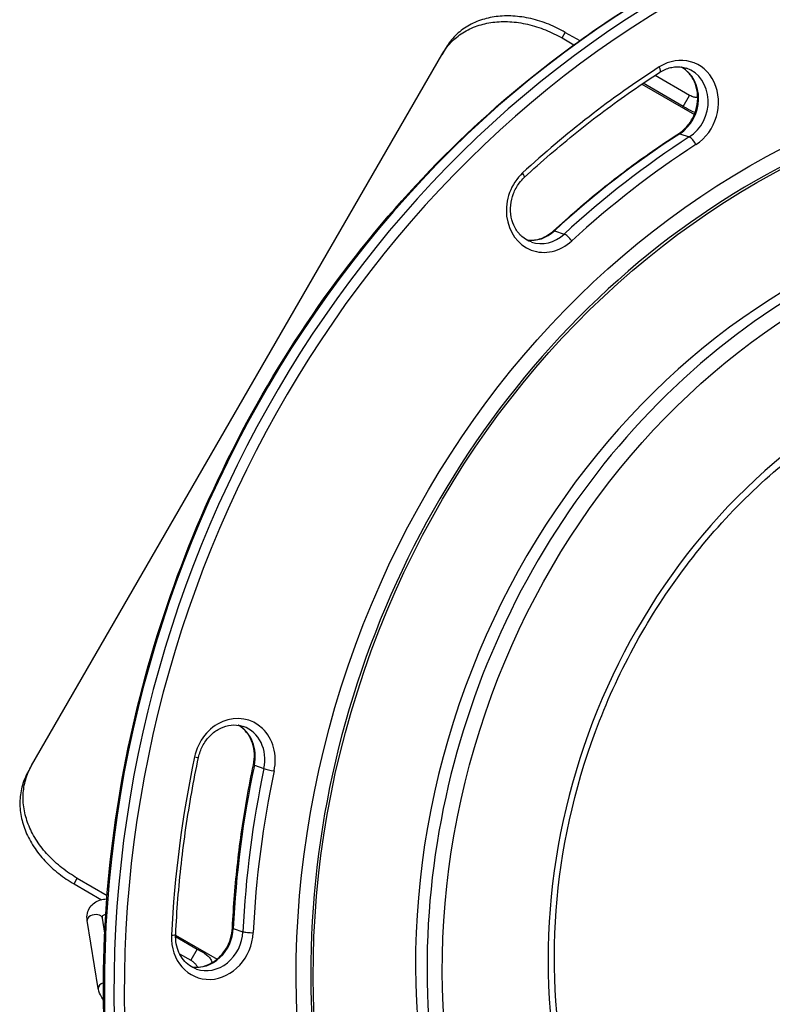
# Model space of a CAD drawing. Units: millimetres. Extents: x -1337 to 7730, y -4572 to 6185.
# Drawn here: x 2375 to 2768, y -1046 to -532 of the extents above; entities that cross this region are included whole.
import ezdxf

# ---------------------------------------------------------------- set-up
doc = ezdxf.new("R2010")
doc.units = ezdxf.units.MM
doc.header["$LTSCALE"] = 65
doc.layers.add('SW_Toestellen', color=2, linetype='Continuous')

msp = doc.modelspace()

# ---------------------------------------------------------------- linework, layer by layer
at = {"layer": 'SW_Toestellen'}
for p, q in [((2657.87, -541.69), (2659.57, -538.74)), ((2659.57, -538.74), (2667.08, -543.08)), ((2657.87, -541.69), (2664.06, -545.26)), ((2596.8, -547.47), (2595.08, -550.44)), ((2380.92, -921.38), (2595.08, -550.44)), ((2724.51, -571.62), (2706.44, -561.19)), ((2699.56, -565.75), (2726.96, -581.57)), ((2721.15, -577.44), (2700.18, -565.33)), ((2721.15, -577.44), (2724.51, -571.62)), ((2719.31, -591.62), (2724.33, -593.34)), ((2653.99, -642.27), (2659.01, -643.98)), ((2380.92, -921.38), (2379.21, -924.35)), ((2497.21, -921.17), (2502.23, -922.89)), ((2403.04, -983.07), (2404.73, -980.13)), ((2404.73, -980.13), (2420.33, -989.14)), ((2403.04, -983.07), (2417.32, -991.32)), ((2419.1, -1008.72), (2417.84, -1000.95)), ((2415.7, -1037.63), (2409.94, -1002.23)), ((2486.2, -1006.31), (2491.22, -1008.03)), ((2456.11, -1010.58), (2467.34, -1017.06)), ((2456.12, -1009.8), (2477.8, -1022.32)), ((2467.34, -1017.06), (2463.98, -1022.88)), ((2458.14, -1019.51), (2463.98, -1022.88))]:
    msp.add_line(p, q, dxfattribs=at)
for centre, major_axis, ratio, start_param, end_param in [((2908.17, -992.94), (177.8, 520.47), 0.875806, 0.691317, 2.033683), ((2913.2, -994.66), (-177.8, -520.47), 0.875806, 3.83291, 5.175276), ((2915.02, -995.28), (176.51, 516.68), 0.875806, 0.691976, 2.033288), ((2913.65, -994.82), (140.62, 411.64), 0.875806, 0, 3.141593), ((2718.21, -577.07), (7.76, 22.71), 0.875806, 3.976858, 7.11845), ((2915.02, -995.28), (-167.78, -491.13), 0.875806, 3.976858, 4.158927), ((2706.84, -556.17), (2.16, -3.36), 0.323858, 0, 1.18287), ((2711.36, -574.73), (6.47, 18.93), 0.875806, 3.976858, 6.128648), ((2716.38, -576.44), (6.47, 18.93), 0.875806, 3.976858, 6.283185), ((2915.02, -995.28), (-121.23, -354.86), 0.875806, 3.141593, 6.283185), ((2920.96, -997.31), (121.23, 354.86), 0.875806, 0, 3.141593), ((2908.17, -992.94), (153.55, 449.5), 0.875806, 0.835265, 1.017334), ((2913.2, -994.66), (-153.55, -449.5), 0.875806, 3.976858, 4.158927), ((2720.9, -595), (-2.16, 3.36), 0.323858, 5.895259, 6.283185), ((2725.92, -596.72), (-2.16, 3.36), 0.323858, 4.324463, 5.895259), ((2915.02, -995.28), (152.26, 445.71), 0.875806, 0.835265, 1.017334), ((2650.14, -629.84), (-7.76, -22.71), 0.875806, 4.158927, 7.30052), ((2635.47, -611.5), (2.71, -2.94), 0.253705, 0, 1.132392), ((2656.13, -645.22), (-2.71, 2.94), 0.253705, 5.844781, 6.283185), ((2643.28, -627.5), (-6.47, -18.93), 0.875806, 0.154538, 1.017334), ((2648.31, -629.22), (-6.47, -18.93), 0.875806, 0, 1.017334), ((2661.15, -646.94), (-2.71, 2.94), 0.253705, 4.273984, 5.844781), ((2923.7, -998.25), (99.24, 290.52), 0.875806, 5.721415, 9.986549), ((2486.75, -920.49), (7.76, 22.71), 0.875806, 4.849522, 7.991115), ((2479.9, -918.15), (6.47, 18.93), 0.875806, 4.849522, 6.128648), ((2484.93, -919.86), (6.47, 18.93), 0.875806, 4.849522, 6.283185), ((2915.02, -995.28), (-167.78, -491.13), 0.875806, 4.849522, 5.031592), ((2464.16, -916.24), (3.91, -0.83), 0.065982, 5.212105, 6.283185), ((2908.17, -992.94), (153.55, 449.5), 0.875806, 1.70793, 1.889999), ((2913.2, -994.66), (-153.55, -449.5), 0.875806, 4.849522, 5.031592), ((2915.02, -995.28), (152.26, 445.71), 0.875806, 1.70793, 1.889999), ((2500.67, -921.77), (-3.91, 0.83), 0.065982, 0, 0.499716), ((2505.69, -923.49), (3.91, -0.83), 0.065982, 3.641309, 5.212105), ((2413.89, -1001.59), (3.95, 0.64), 0.612372, 0, 3.141593), ((2468.43, -1006.87), (-6.47, -18.93), 0.875806, 0.154538, 1.889999), ((2489.75, -1006.2), (-4, 0.19), 0.151465, 0, 0.482089), ((2475.28, -1009.21), (-7.76, -22.71), 0.875806, 5.031592, 8.173184), ((2452.14, -1009.26), (4, -0.19), 0.151465, 5.194478, 6.283185), ((2473.46, -1008.59), (-6.47, -18.93), 0.875806, 0, 1.889999), ((2494.78, -1007.91), (-4, 0.19), 0.151465, 0.482089, 2.052886), ((2419.65, -1036.99), (-3.95, -0.64), 0.612372, 4.917771, 6.283185)]:
    msp.add_ellipse(centre, major_axis=major_axis, ratio=ratio, start_param=start_param, end_param=end_param, dxfattribs=at)
for centre, major_axis in [((2915.02, -995.28), (143.86, 421.11)), ((2915.02, -995.28), (-140.62, -411.64)), ((2923.7, -998.25), (119.29, 349.19))]:
    msp.add_ellipse(centre, major_axis=major_axis, ratio=0.875806, dxfattribs=at)
for points, knots in [([(2735.4, -1515.13), (2784.02, -1531.74), (2835.69, -1539.41), (2939.91, -1536.09), (2992.46, -1525.1), (3093.14, -1485.57), (3141.26, -1457.01), (3228.19, -1385.2), (3266.99, -1341.95), (3331.31, -1245.13), (3356.83, -1191.57), (3391.97, -1079.57), (3401.6, -1021.15), (3403.98, -905.37), (3396.73, -848.02), (3366.09, -740.23), (3342.71, -689.8), (3282.17, -600.98), (3245.04, -562.6), (3177.96, -514.16), (3151.27, -498.92), (3123.31, -486.73)], [3.349757, 3.349757, 3.349757, 3.349757, 3.669054, 3.669054, 3.988566, 3.988566, 4.308505, 4.308505, 4.628775, 4.628775, 4.94921, 4.94921, 5.269684, 5.269684, 5.5901, 5.5901, 5.910324, 5.910324, 6.230186, 6.230186, 6.41954, 6.41954, 6.41954, 6.41954]), ([(2420.49, -1085.87), (2417.94, -1055.29), (2417.78, -1024.26), (2424.2, -935.25), (2436.79, -877.27), (2477.51, -767.18), (2505.64, -715.08), (2574.6, -622.04), (2615.42, -581.11), (2690.15, -526), (2721.61, -507.44), (2754.22, -492.59)], [4.040963, 4.040963, 4.040963, 4.040963, 4.212447, 4.212447, 4.532881, 4.532881, 4.853355, 4.853355, 5.173771, 5.173771, 5.3842, 5.3842, 5.3842, 5.3842]), ([(2595.08, -550.44), (2596.37, -548.2), (2597.95, -546.06), (2601.65, -542.18), (2603.76, -540.44), (2608.4, -537.5), (2610.93, -536.29), (2616.24, -534.46), (2619.01, -533.84), (2624.55, -533.13), (2627.5, -533.03), (2633.61, -533.37), (2636.76, -533.83), (2643.04, -535.27), (2646.17, -536.26), (2652.23, -538.68), (2655.15, -540.12), (2657.87, -541.69)], [22.766996, 22.766996, 22.766996, 22.766996, 23.7123, 23.7123, 24.657604, 24.657604, 25.602908, 25.602908, 26.548212, 26.548212, 27.490043, 27.490043, 28.431873, 28.431873, 29.373703, 29.373703, 30.315533, 30.315533, 30.315533, 30.315533]), ([(2659.57, -538.74), (2656.85, -537.17), (2653.93, -535.74), (2647.87, -533.32), (2644.73, -532.33), (2638.46, -530.88), (2635.31, -530.43), (2629.2, -530.08), (2626.25, -530.19), (2620.71, -530.89), (2617.94, -531.51), (2612.64, -533.34), (2610.11, -534.55), (2605.47, -537.49), (2603.35, -539.23), (2599.66, -543.1), (2598.09, -545.24), (2596.8, -547.47)], [30.310597, 30.310597, 30.310597, 30.310597, 31.252425, 31.252425, 32.194252, 32.194252, 33.136079, 33.136079, 34.077906, 34.077906, 35.023115, 35.023115, 35.968324, 35.968324, 36.913533, 36.913533, 37.858742, 37.858742, 37.858742, 37.858742]), ([(2638.18, -614.44), (2642.62, -610.33), (2647.13, -606.32), (2656.25, -598.45), (2660.87, -594.61), (2670.22, -587.1), (2674.95, -583.43), (2684.51, -576.28), (2689.34, -572.8), (2699.1, -566.02), (2704.03, -562.73), (2709, -559.53)], [5.0576865, 5.0576865, 5.0576865, 5.0576865, 5.0941004, 5.0941004, 5.1305143, 5.1305143, 5.1669282, 5.1669282, 5.2033422, 5.2033422, 5.2397561, 5.2397561, 5.2397561, 5.2397561]), ([(2709, -559.53), (2709.88, -558.96), (2710.79, -558.48), (2712.65, -557.69), (2713.59, -557.38), (2715.49, -556.93), (2716.44, -556.8), (2718.32, -556.71), (2719.25, -556.75), (2721.08, -557.01), (2721.98, -557.22), (2722.85, -557.52)], [5.2397561, 5.2397561, 5.2397561, 5.2397561, 5.4068091, 5.4068091, 5.573862, 5.573862, 5.740915, 5.740915, 5.907968, 5.907968, 6.075021, 6.075021, 6.075021, 6.075021]), ([(2718.74, -591.64), (2720.39, -590.57), (2721.94, -589.21), (2724.61, -586.06), (2725.74, -584.27), (2727.48, -580.45), (2728.1, -578.41), (2728.75, -574.29), (2728.79, -572.21), (2728.31, -568.2), (2727.78, -566.27), (2726.21, -562.74), (2725.17, -561.14), (2722.83, -558.63), (2721.6, -557.65), (2720.25, -556.89)], [4.185022, 4.185022, 4.185022, 4.185022, 4.49982, 4.49982, 4.808909, 4.808909, 5.116045, 5.116045, 5.423459, 5.423459, 5.733588, 5.733588, 6.050616, 6.050616, 6.329463, 6.329463, 6.329463, 6.329463]), ([(2728.71, -572.87), (2728.29, -572.86), (2727.84, -572.81), (2726.82, -572.61), (2726.25, -572.43), (2725.29, -572.04), (2724.89, -571.84), (2724.51, -571.62)], [4.0424611, 4.0424611, 4.0424611, 4.0424611, 4.2690619, 4.2690619, 4.5278639, 4.5278639, 4.712389, 4.712389, 4.712389, 4.712389]), ([(2727.34, -580.57), (2725.81, -580.11), (2724.09, -579.14), (2722.52, -578.23), (2722.36, -578.13), (2721.89, -577.86), (2721.49, -577.63), (2721.15, -577.44)], [-0.6579101, -0.6579101, -0.6579101, -0.6579101, -0.1633731, -0.1633731, -0.1153101, -0.1153101, 0, 0, 0, 0]), ([(2653.41, -642.28), (2657.51, -638.5), (2661.66, -634.79), (2670.07, -627.54), (2674.33, -624), (2682.96, -617.07), (2687.32, -613.69), (2696.14, -607.09), (2700.59, -603.88), (2709.6, -597.63), (2714.15, -594.59), (2718.74, -591.64)], [5.0576865, 5.0576865, 5.0576865, 5.0576865, 5.0941004, 5.0941004, 5.1305143, 5.1305143, 5.1669282, 5.1669282, 5.2033422, 5.2033422, 5.2397561, 5.2397561, 5.2397561, 5.2397561]), ([(2641.84, -648.14), (2640.06, -647.54), (2638.4, -646.58), (2635.52, -644.07), (2634.28, -642.53), (2632.39, -639.06), (2631.71, -637.14), (2630.95, -633.13), (2630.86, -631.04), (2631.27, -626.89), (2631.76, -624.82), (2633.27, -620.9), (2634.29, -619.05), (2636.32, -616.32), (2637.22, -615.33), (2638.18, -614.44)], [2.933428, 2.933428, 2.933428, 2.933428, 3.276187, 3.276187, 3.610083, 3.610083, 3.929833, 3.929833, 4.241103, 4.241103, 4.548865, 4.548865, 4.855891, 4.855891, 5.057687, 5.057687, 5.057687, 5.057687]), ([(2639.41, -647.05), (2639.64, -647.09), (2639.87, -647.11), (2641.22, -647.25), (2642.37, -647.23), (2644.67, -646.93), (2645.83, -646.65), (2648.12, -645.83), (2649.24, -645.29), (2651.41, -643.96), (2652.44, -643.18), (2653.41, -642.28)], [3.5116438, 3.5116438, 3.5116438, 3.5116438, 3.5532239, 3.5532239, 3.7566908, 3.7566908, 3.9601577, 3.9601577, 4.1636246, 4.1636246, 4.3670914, 4.3670914, 4.3670914, 4.3670914]), ([(2823.66, -1282.15), (2797.05, -1273.06), (2772.12, -1259.04), (2728.2, -1222.56), (2709.19, -1200.11), (2679.06, -1149.12), (2667.91, -1120.59), (2654.6, -1060.36), (2652.41, -1028.67), (2657.18, -965.31), (2664.14, -933.66), (2686.49, -873.56), (2701.88, -845.14), (2739.52, -794.38), (2761.78, -772.05), (2810.9, -735.73), (2837.77, -721.75), (2893.44, -703.52), (2922.24, -699.31), (2973.71, -700.91), (2996.55, -705.05), (3018.27, -712.47)], [4.504225, 4.504225, 4.504225, 4.504225, 4.826193, 4.826193, 5.147541, 5.147541, 5.467688, 5.467688, 5.786927, 5.786927, 6.105732, 6.105732, 6.424431, 6.424431, 6.743289, 6.743289, 7.062663, 7.062663, 7.383029, 7.383029, 7.645817, 7.645817, 7.645817, 7.645817]), ([(2468.07, -917.07), (2468.51, -915.02), (2469.23, -913.02), (2471.15, -909.31), (2472.35, -907.61), (2475.13, -904.65), (2476.71, -903.41), (2480.07, -901.48), (2481.87, -900.8), (2485.52, -900.09), (2487.39, -900.06), (2489.93, -900.5), (2490.67, -900.69), (2491.39, -900.94)], [4.367091, 4.367091, 4.367091, 4.367091, 4.674295, 4.674295, 4.981608, 4.981608, 5.291385, 5.291385, 5.607627, 5.607627, 5.935973, 5.935973, 6.075021, 6.075021, 6.075021, 6.075021]), ([(2496.75, -920.94), (2497.16, -919.03), (2497.32, -917.09), (2497.14, -913.29), (2496.8, -911.45), (2495.68, -908.01), (2494.89, -906.43), (2492.96, -903.64), (2491.81, -902.44), (2489.98, -901.03), (2489.4, -900.65), (2488.8, -900.31)], [5.057687, 5.057687, 5.057687, 5.057687, 5.344419, 5.344419, 5.631152, 5.631152, 5.917884, 5.917884, 6.204617, 6.204617, 6.329463, 6.329463, 6.329463, 6.329463]), ([(2456.13, -1009.45), (2456.43, -1003.28), (2456.82, -997.1), (2457.81, -984.74), (2458.41, -978.56), (2459.8, -966.21), (2460.6, -960.04), (2462.39, -947.73), (2463.39, -941.57), (2465.58, -929.3), (2466.78, -923.17), (2468.07, -917.07)], [4.1850219, 4.1850219, 4.1850219, 4.1850219, 4.2214358, 4.2214358, 4.2578497, 4.2578497, 4.2942636, 4.2942636, 4.3306775, 4.3306775, 4.3670914, 4.3670914, 4.3670914, 4.3670914]), ([(2379.21, -924.35), (2377.92, -926.58), (2376.86, -929.02), (2375.35, -934.15), (2374.9, -936.85), (2374.67, -942.33), (2374.89, -945.13), (2375.96, -950.63), (2376.8, -953.35), (2378.96, -958.5), (2380.35, -961.11), (2383.71, -966.22), (2385.67, -968.72), (2390.06, -973.44), (2392.49, -975.66), (2397.62, -979.69), (2400.32, -981.51), (2403.04, -983.07)], [22.762474, 22.762474, 22.762474, 22.762474, 23.707683, 23.707683, 24.652892, 24.652892, 25.598101, 25.598101, 26.54331, 26.54331, 27.485137, 27.485137, 28.426964, 28.426964, 29.368791, 29.368791, 30.310619, 30.310619, 30.310619, 30.310619]), ([(2404.73, -980.13), (2402.02, -978.56), (2399.31, -976.75), (2394.19, -972.71), (2391.76, -970.49), (2387.37, -965.78), (2385.4, -963.28), (2382.05, -958.16), (2380.66, -955.55), (2378.5, -950.4), (2377.66, -947.69), (2376.59, -942.18), (2376.37, -939.38), (2376.6, -933.89), (2377.05, -931.19), (2378.57, -926.05), (2379.63, -923.61), (2380.92, -921.38)], [30.315533, 30.315533, 30.315533, 30.315533, 31.257364, 31.257364, 32.199194, 32.199194, 33.141024, 33.141024, 34.082854, 34.082854, 35.028159, 35.028159, 35.973463, 35.973463, 36.918767, 36.918767, 37.864071, 37.864071, 37.864071, 37.864071]), ([(2485.76, -1006.01), (2486.03, -1000.32), (2486.39, -994.63), (2487.3, -983.25), (2487.85, -977.56), (2489.14, -966.19), (2489.87, -960.51), (2491.52, -949.17), (2492.44, -943.51), (2494.46, -932.21), (2495.56, -926.57), (2496.75, -920.94)], [4.1850219, 4.1850219, 4.1850219, 4.1850219, 4.2214358, 4.2214358, 4.2578497, 4.2578497, 4.2942636, 4.2942636, 4.3306775, 4.3306775, 4.3670914, 4.3670914, 4.3670914, 4.3670914]), ([(2409.94, -1002.23), (2409.74, -1000.97), (2409.76, -999.66), (2410.3, -997.29), (2410.76, -996.22), (2412.02, -994.37), (2412.81, -993.58), (2414.65, -992.27), (2415.72, -991.78), (2417.85, -991.15), (2418.9, -991), (2419.96, -990.96)], [2.617994, 2.617994, 2.617994, 2.617994, 2.926372, 2.926372, 3.195547, 3.195547, 3.455069, 3.455069, 3.734854, 3.734854, 3.990677, 3.990677, 3.990677, 3.990677]), ([(2419.96, -990.96), (2419.98, -990.96), (2420.01, -990.96), (2420.08, -990.96), (2420.13, -990.96), (2420.19, -990.96)], [-0.85482617, -0.85482617, -0.85482617, -0.85482617, -0.84712096, -0.84712096, -0.82915812, -0.82915812, -0.82915812, -0.82915812]), ([(2417.84, -1000.95), (2417.79, -1000.63), (2417.8, -1000.39), (2417.89, -999.95), (2417.96, -999.81), (2418.3, -999.47), (2418.59, -999.27), (2419.26, -999.08), (2419.44, -999.04), (2419.63, -999.01)], [2.617994, 2.617994, 2.617994, 2.617994, 2.903267, 2.903267, 3.322146, 3.322146, 3.741025, 3.741025, 3.869193, 3.869193, 3.869193, 3.869193]), ([(2464.56, -1026.42), (2465.55, -1026.57), (2466.56, -1026.61), (2469.47, -1026.44), (2471.38, -1025.98), (2475.01, -1024.39), (2476.72, -1023.3), (2479.77, -1020.59), (2481.12, -1018.99), (2483.34, -1015.45), (2484.22, -1013.52), (2485.35, -1009.71), (2485.67, -1007.85), (2485.76, -1006.01)], [3.511644, 3.511644, 3.511644, 3.511644, 3.692515, 3.692515, 4.026411, 4.026411, 4.346161, 4.346161, 4.657431, 4.657431, 4.965193, 4.965193, 5.239756, 5.239756, 5.239756, 5.239756]), ([(2466.99, -1027.51), (2465.69, -1027.07), (2464.46, -1026.44), (2462.17, -1024.83), (2461.13, -1023.86), (2459.29, -1021.59), (2458.49, -1020.31), (2457.22, -1017.5), (2456.75, -1015.98), (2456.16, -1012.8), (2456.05, -1011.13), (2456.13, -1009.45)], [2.933428, 2.933428, 2.933428, 2.933428, 3.183747, 3.183747, 3.434066, 3.434066, 3.684384, 3.684384, 3.934703, 3.934703, 4.185022, 4.185022, 4.185022, 4.185022]), ([(2467.34, -1017.06), (2467.67, -1017.25), (2468.07, -1017.48), (2468.54, -1017.75), (2468.71, -1017.85), (2470.28, -1018.76), (2471.98, -1019.76), (2473.37, -1021.07), (2473.6, -1021.31), (2474, -1021.8), (2474.18, -1022.06), (2474.33, -1022.32), (2474.34, -1022.34), (2474.35, -1022.36)], [0, 0, 0, 0, 0.1153101, 0.1153101, 0.1633731, 0.1633731, 0.6585546, 0.6585546, 0.7528378, 0.7528378, 0.847121, 0.847121, 0.8548262, 0.8548262, 0.8548262, 0.8548262]), ([(2463.98, -1022.88), (2464.52, -1023.19), (2465.04, -1023.56), (2465.96, -1024.35), (2466.35, -1024.77), (2467, -1025.61), (2467.25, -1026.02), (2467.45, -1026.46), (2467.47, -1026.51), (2467.5, -1026.56)], [4.712389, 4.712389, 4.712389, 4.712389, 4.9761261, 4.9761261, 5.237886, 5.237886, 5.4953424, 5.4953424, 5.529553, 5.529553, 5.529553, 5.529553]), ([(2418.49, -1043.68), (2418.06, -1043.13), (2417.66, -1042.56), (2416.58, -1040.73), (2416.03, -1039.38), (2415.74, -1037.86), (2415.72, -1037.74), (2415.7, -1037.63)], [2.0773098, 2.0773098, 2.0773098, 2.0773098, 2.2429682, 2.2429682, 2.5897329, 2.5897329, 2.6179939, 2.6179939, 2.6179939, 2.6179939])]:
    msp.add_open_spline(points, degree=3, knots=knots, dxfattribs=at)
msp.add_open_spline([(2474.35, -1022.36), (2474.66, -1022.95), (2474.93, -1023.56), (2475.15, -1024.19)], degree=3, dxfattribs=at)

doc.saveas('drawing.dxf')
